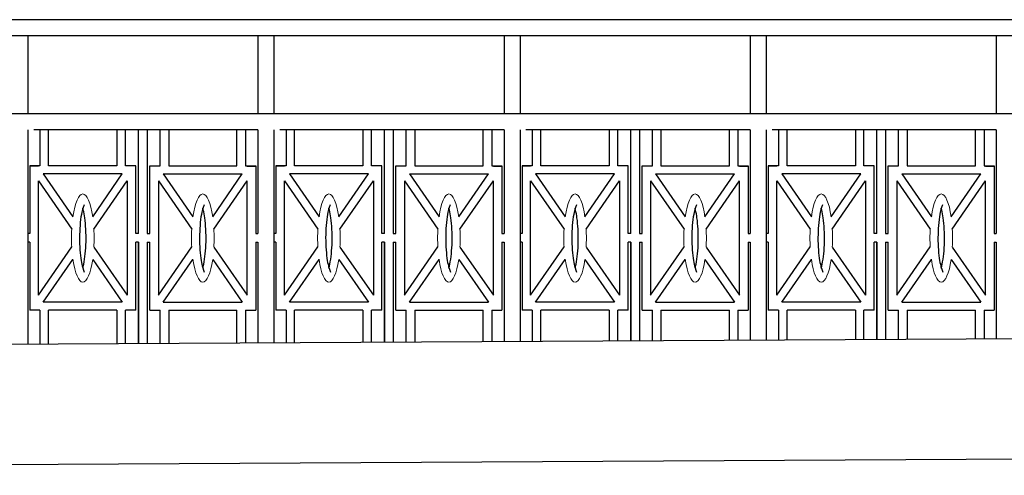
# Model space of a CAD drawing. Units: millimetres. Extents: x 2122 to 374643, y -263809 to 50831.
# Drawn here: x 38505 to 39732, y 23273 to 23842 of the extents above; entities that cross this region are included whole.
import ezdxf

# ---------------------------------------------------------------- set-up
doc = ezdxf.new("R2010")
doc.units = ezdxf.units.MM
doc.layers.add('Металл', color=180, linetype='Continuous', lineweight=25)

msp = doc.modelspace()

# ---------------------------------------------------------------- linework, layer by layer
at = {"ltscale": 1e-05}
for p, q in [((98224.9, 23841.7, 172060.1), (8100.3, 23841.7, 172060.1)), ((98224.9, 23821.7, 172060.1), (8100.3, 23821.7, 172060.1)), ((40494, 23821.7, 172060.1), (35760.3, 23821.7, 172060.1)), ((38514.7, 23821.7, 172060.1), (38514.7, 23724.2, 172060.1)), ((38801.6, 23821.7, 172060.1), (38801.6, 23724.2, 172060.1)), ((38821.6, 23821.7, 172060.1), (38821.6, 23724.2, 172060.1)), ((39108.5, 23821.7, 172060.1), (39108.5, 23724.2, 172060.1)), ((39128.5, 23821.7, 172060.1), (39128.5, 23724.2, 172060.1)), ((39415.3, 23821.7, 172060.1), (39415.3, 23724.2, 172060.1)), ((39435.3, 23821.7, 172060.1), (39435.3, 23724.2, 172060.1)), ((39722.2, 23821.7, 172060.1), (39722.2, 23724.2, 172060.1)), ((40494, 23724.2, 172060.1), (36059.8, 23724.2, 172060.1)), ((38514.7, 23704.2, 172060.1), (38514.7, 23436.4, 172060.1)), ((38514.7, 23704.2, 172060.1), (38514.7, 23574.9, 172060.1)), ((38801.6, 23704.2, 172060.1), (38522.2, 23704.2, 172060.1)), ((38801.6, 23704.2, 172060.1), (38801.6, 23574.9, 172060.1)), ((38821.6, 23704.2, 172060.1), (38821.6, 23438.1, 172060.1)), ((38821.6, 23704.2, 172060.1), (38821.6, 23574.9, 172060.1)), ((39108.5, 23704.2, 172060.1), (38829, 23704.2, 172060.1)), ((39108.5, 23704.2, 172060.1), (39108.5, 23574.9, 172060.1)), ((39128.5, 23704.2, 172060.1), (39128.5, 23439.8, 172060.1)), ((39128.5, 23704.2, 172060.1), (39128.5, 23574.9, 172060.1)), ((39415.3, 23704.2, 172060.1), (39135.9, 23704.2, 172060.1)), ((39415.3, 23704.2, 172060.1), (39415.3, 23574.9, 172060.1)), ((39435.3, 23704.2, 172060.1), (39435.3, 23441.4, 172060.1)), ((39435.3, 23704.2, 172060.1), (39435.3, 23574.9, 172060.1)), ((39722.2, 23704.2, 172060.1), (39442.8, 23704.2, 172060.1)), ((39722.2, 23704.2, 172060.1), (39722.2, 23574.9, 172060.1)), ((38530, 23659.2, 172060.1), (38517.3, 23659.2, 172060.1)), ((38625.9, 23659.2, 172060.1), (38540.7, 23659.2, 172060.1)), ((38649.4, 23659.2, 172060.1), (38636.6, 23659.2, 172060.1)), ((38666.9, 23659.2, 172060.1), (38679.7, 23659.2, 172060.1)), ((38690.5, 23659.2, 172060.1), (38775.6, 23659.2, 172060.1)), ((38786.3, 23659.2, 172060.1), (38799, 23659.2, 172060.1)), ((38836.8, 23659.2, 172060.1), (38824.1, 23659.2, 172060.1)), ((38932.7, 23659.2, 172060.1), (38847.5, 23659.2, 172060.1)), ((38956.3, 23659.2, 172060.1), (38943.4, 23659.2, 172060.1)), ((38973.7, 23659.2, 172060.1), (38986.6, 23659.2, 172060.1)), ((38997.3, 23659.2, 172060.1), (39082.5, 23659.2, 172060.1)), ((39093.2, 23659.2, 172060.1), (39105.9, 23659.2, 172060.1)), ((39143.7, 23659.2, 172060.1), (39131, 23659.2, 172060.1)), ((39239.6, 23659.2, 172060.1), (39154.4, 23659.2, 172060.1)), ((39263.2, 23659.2, 172060.1), (39250.3, 23659.2, 172060.1)), ((39280.6, 23659.2, 172060.1), (39293.5, 23659.2, 172060.1)), ((39304.2, 23659.2, 172060.1), (39389.4, 23659.2, 172060.1)), ((39400.1, 23659.2, 172060.1), (39412.8, 23659.2, 172060.1)), ((39450.6, 23659.2, 172060.1), (39437.9, 23659.2, 172060.1)), ((39546.5, 23659.2, 172060.1), (39461.3, 23659.2, 172060.1)), ((39570, 23659.2, 172060.1), (39557.2, 23659.2, 172060.1)), ((39587.5, 23659.2, 172060.1), (39600.3, 23659.2, 172060.1)), ((39611.1, 23659.2, 172060.1), (39696.2, 23659.2, 172060.1)), ((39707, 23659.2, 172060.1), (39719.7, 23659.2, 172060.1)), ((38632.6, 23649.2, 172060.1), (38534.1, 23649.2, 172060.1)), ((38534.1, 23649.2, 172060.1), (38571, 23595.7, 172060.1)), ((38595.7, 23595.7, 172060.1), (38632.6, 23649.2, 172060.1)), ((38683.7, 23649.2, 172060.1), (38782.2, 23649.2, 172060.1)), ((38683.7, 23649.2, 172060.1), (38720.6, 23595.7, 172060.1)), ((38745.3, 23595.7, 172060.1), (38782.2, 23649.2, 172060.1)), ((38939.5, 23649.2, 172060.1), (38840.9, 23649.2, 172060.1)), ((38840.9, 23649.2, 172060.1), (38877.9, 23595.7, 172060.1)), ((38902.5, 23595.7, 172060.1), (38939.5, 23649.2, 172060.1)), ((38990.5, 23649.2, 172060.1), (39089.1, 23649.2, 172060.1)), ((38990.5, 23649.2, 172060.1), (39027.5, 23595.7, 172060.1)), ((39052.1, 23595.7, 172060.1), (39089.1, 23649.2, 172060.1)), ((39246.4, 23649.2, 172060.1), (39147.8, 23649.2, 172060.1)), ((39147.8, 23649.2, 172060.1), (39184.8, 23595.7, 172060.1)), ((39209.4, 23595.7, 172060.1), (39246.4, 23649.2, 172060.1)), ((39297.4, 23649.2, 172060.1), (39396, 23649.2, 172060.1)), ((39297.4, 23649.2, 172060.1), (39334.4, 23595.7, 172060.1)), ((39359, 23595.7, 172060.1), (39396, 23649.2, 172060.1)), ((39553.3, 23649.2, 172060.1), (39454.7, 23649.2, 172060.1)), ((39454.7, 23649.2, 172060.1), (39491.7, 23595.7, 172060.1)), ((39516.3, 23595.7, 172060.1), (39553.3, 23649.2, 172060.1)), ((39604.3, 23649.2, 172060.1), (39702.9, 23649.2, 172060.1)), ((39604.3, 23649.2, 172060.1), (39641.3, 23595.7, 172060.1)), ((39665.9, 23595.7, 172060.1), (39702.9, 23649.2, 172060.1)), ((38528, 23640.4, 172060.1), (38569.6, 23580.3, 172060.1)), ((38597.1, 23580.3, 172060.1), (38638.7, 23640.4, 172060.1)), ((38677.6, 23640.4, 172060.1), (38719.2, 23580.3, 172060.1)), ((38746.7, 23580.3, 172060.1), (38788.3, 23640.4, 172060.1)), ((38834.8, 23640.4, 172060.1), (38876.5, 23580.3, 172060.1)), ((38904, 23580.3, 172060.1), (38945.6, 23640.4, 172060.1)), ((38984.4, 23640.4, 172060.1), (39026.1, 23580.3, 172060.1)), ((39053.6, 23580.3, 172060.1), (39095.2, 23640.4, 172060.1)), ((39141.7, 23640.4, 172060.1), (39183.3, 23580.3, 172060.1)), ((39210.9, 23580.3, 172060.1), (39252.5, 23640.4, 172060.1)), ((39291.3, 23640.4, 172060.1), (39332.9, 23580.3, 172060.1)), ((39360.5, 23580.3, 172060.1), (39402.1, 23640.4, 172060.1)), ((39448.6, 23640.4, 172060.1), (39490.2, 23580.3, 172060.1)), ((39517.7, 23580.3, 172060.1), (39559.3, 23640.4, 172060.1)), ((39598.2, 23640.4, 172060.1), (39639.8, 23580.3, 172060.1)), ((39667.3, 23580.3, 172060.1), (39708.9, 23640.4, 172060.1)), ((38517.3, 23574.9, 172060.1), (38514.7, 23574.9, 172060.1)), ((38652.8, 23574.9, 172060.1), (38649.4, 23574.9, 172060.1)), ((38663.5, 23574.9, 172060.1), (38666.9, 23574.9, 172060.1)), ((38799, 23574.9, 172060.1), (38801.6, 23574.9, 172060.1)), ((38824.1, 23574.9, 172060.1), (38821.6, 23574.9, 172060.1)), ((38959.7, 23574.9, 172060.1), (38956.3, 23574.9, 172060.1)), ((38970.4, 23574.9, 172060.1), (38973.7, 23574.9, 172060.1)), ((39105.9, 23574.9, 172060.1), (39108.5, 23574.9, 172060.1)), ((39131, 23574.9, 172060.1), (39128.5, 23574.9, 172060.1)), ((39266.5, 23574.9, 172060.1), (39263.2, 23574.9, 172060.1)), ((39277.2, 23574.9, 172060.1), (39280.6, 23574.9, 172060.1)), ((39412.8, 23574.9, 172060.1), (39415.3, 23574.9, 172060.1)), ((39437.9, 23574.9, 172060.1), (39435.3, 23574.9, 172060.1)), ((39573.4, 23574.9, 172060.1), (39570, 23574.9, 172060.1)), ((39584.1, 23574.9, 172060.1), (39587.5, 23574.9, 172060.1)), ((39719.7, 23574.9, 172060.1), (39722.2, 23574.9, 172060.1)), ((38517.3, 23564.2, 172060.1), (38514.7, 23564.2, 172060.1)), ((38528, 23497.9, 172060.1), (38569.6, 23558.1, 172060.1)), ((38597.1, 23558, 172060.1), (38638.7, 23497.9, 172060.1)), ((38652.8, 23564.2, 172060.1), (38649.4, 23564.2, 172060.1)), ((38663.5, 23564.2, 172060.1), (38666.9, 23564.2, 172060.1)), ((38677.6, 23497.9, 172060.1), (38719.2, 23558.1, 172060.1)), ((38746.7, 23558, 172060.1), (38788.3, 23497.9, 172060.1)), ((38799, 23564.2, 172060.1), (38801.6, 23564.2, 172060.1)), ((38824.1, 23564.2, 172060.1), (38821.6, 23564.2, 172060.1)), ((38834.8, 23497.9, 172060.1), (38876.5, 23558.1, 172060.1)), ((38904, 23558, 172060.1), (38945.6, 23497.9, 172060.1)), ((38959.7, 23564.2, 172060.1), (38956.3, 23564.2, 172060.1)), ((38970.4, 23564.2, 172060.1), (38973.7, 23564.2, 172060.1)), ((38984.4, 23497.9, 172060.1), (39026.1, 23558.1, 172060.1)), ((39053.6, 23558, 172060.1), (39095.2, 23497.9, 172060.1)), ((39105.9, 23564.2, 172060.1), (39108.5, 23564.2, 172060.1)), ((39131, 23564.2, 172060.1), (39128.5, 23564.2, 172060.1)), ((39141.7, 23497.9, 172060.1), (39183.3, 23558.1, 172060.1)), ((39210.9, 23558, 172060.1), (39252.5, 23497.9, 172060.1)), ((39266.5, 23564.2, 172060.1), (39263.2, 23564.2, 172060.1)), ((39277.2, 23564.2, 172060.1), (39280.6, 23564.2, 172060.1)), ((39291.3, 23497.9, 172060.1), (39332.9, 23558.1, 172060.1)), ((39360.5, 23558, 172060.1), (39402.1, 23497.9, 172060.1)), ((39412.8, 23564.2, 172060.1), (39415.3, 23564.2, 172060.1)), ((39437.9, 23564.2, 172060.1), (39435.3, 23564.2, 172060.1)), ((39448.6, 23497.9, 172060.1), (39490.2, 23558.1, 172060.1)), ((39517.7, 23558, 172060.1), (39559.3, 23497.9, 172060.1)), ((39573.4, 23564.2, 172060.1), (39570, 23564.2, 172060.1)), ((39584.1, 23564.2, 172060.1), (39587.5, 23564.2, 172060.1)), ((39598.2, 23497.9, 172060.1), (39639.8, 23558.1, 172060.1)), ((39667.3, 23558, 172060.1), (39708.9, 23497.9, 172060.1)), ((39719.7, 23564.2, 172060.1), (39722.2, 23564.2, 172060.1)), ((38534.1, 23489.2, 172060.1), (38571, 23542.6, 172060.1)), ((38595.7, 23542.6, 172060.1), (38632.6, 23489.2, 172060.1)), ((38683.7, 23489.2, 172060.1), (38720.6, 23542.6, 172060.1)), ((38745.3, 23542.6, 172060.1), (38782.2, 23489.2, 172060.1)), ((38840.9, 23489.2, 172060.1), (38877.9, 23542.6, 172060.1)), ((38902.5, 23542.6, 172060.1), (38939.5, 23489.2, 172060.1)), ((38990.5, 23489.2, 172060.1), (39027.5, 23542.6, 172060.1)), ((39052.1, 23542.6, 172060.1), (39089.1, 23489.2, 172060.1)), ((39147.8, 23489.2, 172060.1), (39184.8, 23542.6, 172060.1)), ((39209.4, 23542.6, 172060.1), (39246.4, 23489.2, 172060.1)), ((39297.4, 23489.2, 172060.1), (39334.4, 23542.6, 172060.1)), ((39359, 23542.6, 172060.1), (39396, 23489.2, 172060.1)), ((39454.7, 23489.2, 172060.1), (39491.7, 23542.6, 172060.1)), ((39516.3, 23542.6, 172060.1), (39553.3, 23489.2, 172060.1)), ((39604.3, 23489.2, 172060.1), (39641.3, 23542.6, 172060.1)), ((39665.9, 23542.6, 172060.1), (39702.9, 23489.2, 172060.1)), ((38632.6, 23489.2, 172060.1), (38534.1, 23489.2, 172060.1)), ((38683.7, 23489.2, 172060.1), (38782.2, 23489.2, 172060.1)), ((38939.5, 23489.2, 172060.1), (38840.9, 23489.2, 172060.1)), ((38990.5, 23489.2, 172060.1), (39089.1, 23489.2, 172060.1)), ((39246.4, 23489.2, 172060.1), (39147.8, 23489.2, 172060.1)), ((39297.4, 23489.2, 172060.1), (39396, 23489.2, 172060.1)), ((39553.3, 23489.2, 172060.1), (39454.7, 23489.2, 172060.1)), ((39604.3, 23489.2, 172060.1), (39702.9, 23489.2, 172060.1)), ((38530, 23479.2, 172060.1), (38517.3, 23479.2, 172060.1)), ((38625.9, 23479.2, 172060.1), (38540.7, 23479.2, 172060.1)), ((38649.4, 23479.2, 172060.1), (38636.6, 23479.2, 172060.1)), ((38666.9, 23479.2, 172060.1), (38679.7, 23479.2, 172060.1)), ((38690.5, 23479.2, 172060.1), (38775.6, 23479.2, 172060.1)), ((38786.3, 23479.2, 172060.1), (38799, 23479.2, 172060.1)), ((38836.8, 23479.2, 172060.1), (38824.1, 23479.2, 172060.1)), ((38932.7, 23479.2, 172060.1), (38847.5, 23479.2, 172060.1)), ((38956.3, 23479.2, 172060.1), (38943.4, 23479.2, 172060.1)), ((38973.7, 23479.2, 172060.1), (38986.6, 23479.2, 172060.1)), ((38997.3, 23479.2, 172060.1), (39082.5, 23479.2, 172060.1)), ((39093.2, 23479.2, 172060.1), (39105.9, 23479.2, 172060.1)), ((39143.7, 23479.2, 172060.1), (39131, 23479.2, 172060.1)), ((39239.6, 23479.2, 172060.1), (39154.4, 23479.2, 172060.1)), ((39263.2, 23479.2, 172060.1), (39250.3, 23479.2, 172060.1)), ((39280.6, 23479.2, 172060.1), (39293.5, 23479.2, 172060.1)), ((39304.2, 23479.2, 172060.1), (39389.4, 23479.2, 172060.1)), ((39400.1, 23479.2, 172060.1), (39412.8, 23479.2, 172060.1)), ((39450.6, 23479.2, 172060.1), (39437.9, 23479.2, 172060.1)), ((39546.5, 23479.2, 172060.1), (39461.3, 23479.2, 172060.1)), ((39570, 23479.2, 172060.1), (39557.2, 23479.2, 172060.1)), ((39587.5, 23479.2, 172060.1), (39600.3, 23479.2, 172060.1)), ((39611.1, 23479.2, 172060.1), (39696.2, 23479.2, 172060.1)), ((39707, 23479.2, 172060.1), (39719.7, 23479.2, 172060.1))]:
    msp.add_line(p, q, dxfattribs=at)
for p, q in [((38530, 23704.2, 172060.1), (38530, 23659.2, 172060.1)), ((38540.7, 23659.2, 172060.1), (38540.7, 23704.2, 172060.1)), ((38625.9, 23704.2, 172060.1), (38625.9, 23659.2, 172060.1)), ((38636.6, 23659.2, 172060.1), (38636.6, 23704.2, 172060.1)), ((38652.8, 23574.9, 172060.1), (38652.8, 23704.2, 172060.1)), ((38663.5, 23704.2, 172060.1), (38663.5, 23574.9, 172060.1)), ((38679.7, 23659.2, 172060.1), (38679.7, 23704.2, 172060.1)), ((38690.5, 23704.2, 172060.1), (38690.5, 23659.2, 172060.1)), ((38775.6, 23659.2, 172060.1), (38775.6, 23704.2, 172060.1)), ((38786.3, 23704.2, 172060.1), (38786.3, 23659.2, 172060.1)), ((38836.8, 23704.2, 172060.1), (38836.8, 23659.2, 172060.1)), ((38847.5, 23659.2, 172060.1), (38847.5, 23704.2, 172060.1)), ((38932.7, 23704.2, 172060.1), (38932.7, 23659.2, 172060.1)), ((38943.4, 23659.2, 172060.1), (38943.4, 23704.2, 172060.1)), ((38959.7, 23574.9, 172060.1), (38959.7, 23704.2, 172060.1)), ((38970.4, 23704.2, 172060.1), (38970.4, 23574.9, 172060.1)), ((38986.6, 23659.2, 172060.1), (38986.6, 23704.2, 172060.1)), ((38997.3, 23704.2, 172060.1), (38997.3, 23659.2, 172060.1)), ((39082.5, 23659.2, 172060.1), (39082.5, 23704.2, 172060.1)), ((39093.2, 23704.2, 172060.1), (39093.2, 23659.2, 172060.1)), ((39143.7, 23704.2, 172060.1), (39143.7, 23659.2, 172060.1)), ((39154.4, 23659.2, 172060.1), (39154.4, 23704.2, 172060.1)), ((39239.6, 23704.2, 172060.1), (39239.6, 23659.2, 172060.1)), ((39250.3, 23659.2, 172060.1), (39250.3, 23704.2, 172060.1)), ((39266.5, 23574.9, 172060.1), (39266.5, 23704.2, 172060.1)), ((39277.2, 23704.2, 172060.1), (39277.2, 23574.9, 172060.1)), ((39293.5, 23659.2, 172060.1), (39293.5, 23704.2, 172060.1)), ((39304.2, 23704.2, 172060.1), (39304.2, 23659.2, 172060.1)), ((39389.4, 23659.2, 172060.1), (39389.4, 23704.2, 172060.1)), ((39400.1, 23704.2, 172060.1), (39400.1, 23659.2, 172060.1)), ((39450.6, 23704.2, 172060.1), (39450.6, 23659.2, 172060.1)), ((39461.3, 23659.2, 172060.1), (39461.3, 23704.2, 172060.1)), ((39546.5, 23704.2, 172060.1), (39546.5, 23659.2, 172060.1)), ((39557.2, 23659.2, 172060.1), (39557.2, 23704.2, 172060.1)), ((39573.4, 23574.9, 172060.1), (39573.4, 23704.2, 172060.1)), ((39584.1, 23704.2, 172060.1), (39584.1, 23574.9, 172060.1)), ((39600.3, 23659.2, 172060.1), (39600.3, 23704.2, 172060.1)), ((39611.1, 23704.2, 172060.1), (39611.1, 23659.2, 172060.1)), ((39696.2, 23659.2, 172060.1), (39696.2, 23704.2, 172060.1)), ((39707, 23704.2, 172060.1), (39707, 23659.2, 172060.1)), ((38517.3, 23659.2, 172060.1), (38517.3, 23574.9, 172060.1)), ((38528, 23659.1, 172060.1), (38517.3, 23659.1, 172060.1)), ((38649.4, 23659.2, 172060.1), (38638.7, 23659.2, 172060.1)), ((38649.4, 23574.9, 172060.1), (38649.4, 23659.2, 172060.1)), ((38666.9, 23574.9, 172060.1), (38666.9, 23659.2, 172060.1)), ((38666.9, 23659.2, 172060.1), (38677.6, 23659.2, 172060.1)), ((38788.3, 23659.1, 172060.1), (38799, 23659.1, 172060.1)), ((38799, 23659.2, 172060.1), (38799, 23574.9, 172060.1)), ((38824.1, 23659.2, 172060.1), (38824.1, 23574.9, 172060.1)), ((38834.8, 23659.1, 172060.1), (38824.1, 23659.1, 172060.1)), ((38956.3, 23659.2, 172060.1), (38945.6, 23659.2, 172060.1)), ((38956.3, 23574.9, 172060.1), (38956.3, 23659.2, 172060.1)), ((38973.7, 23574.9, 172060.1), (38973.7, 23659.2, 172060.1)), ((38973.7, 23659.2, 172060.1), (38984.4, 23659.2, 172060.1)), ((39095.2, 23659.1, 172060.1), (39105.9, 23659.1, 172060.1)), ((39105.9, 23659.2, 172060.1), (39105.9, 23574.9, 172060.1)), ((39131, 23659.2, 172060.1), (39131, 23574.9, 172060.1)), ((39141.7, 23659.1, 172060.1), (39131, 23659.1, 172060.1)), ((39263.2, 23659.2, 172060.1), (39252.5, 23659.2, 172060.1)), ((39263.2, 23574.9, 172060.1), (39263.2, 23659.2, 172060.1)), ((39280.6, 23574.9, 172060.1), (39280.6, 23659.2, 172060.1)), ((39280.6, 23659.2, 172060.1), (39291.3, 23659.2, 172060.1)), ((39402.1, 23659.1, 172060.1), (39412.8, 23659.1, 172060.1)), ((39412.8, 23659.2, 172060.1), (39412.8, 23574.9, 172060.1)), ((39437.9, 23659.2, 172060.1), (39437.9, 23574.9, 172060.1)), ((39448.6, 23659.1, 172060.1), (39437.9, 23659.1, 172060.1)), ((39570, 23659.2, 172060.1), (39559.3, 23659.2, 172060.1)), ((39570, 23574.9, 172060.1), (39570, 23659.2, 172060.1)), ((39587.5, 23574.9, 172060.1), (39587.5, 23659.2, 172060.1)), ((39587.5, 23659.2, 172060.1), (39598.2, 23659.2, 172060.1)), ((39708.9, 23659.1, 172060.1), (39719.7, 23659.1, 172060.1)), ((39719.7, 23659.2, 172060.1), (39719.7, 23574.9, 172060.1)), ((38528, 23497.9, 172060.1), (38528, 23640.4, 172060.1)), ((38638.7, 23640.4, 172060.1), (38638.7, 23497.9, 172060.1)), ((38677.6, 23640.4, 172060.1), (38677.6, 23497.9, 172060.1)), ((38788.3, 23497.9, 172060.1), (38788.3, 23640.4, 172060.1)), ((38834.8, 23497.9, 172060.1), (38834.8, 23640.4, 172060.1)), ((38945.6, 23640.4, 172060.1), (38945.6, 23497.9, 172060.1)), ((38984.4, 23640.4, 172060.1), (38984.4, 23497.9, 172060.1)), ((39095.2, 23497.9, 172060.1), (39095.2, 23640.4, 172060.1)), ((39141.7, 23497.9, 172060.1), (39141.7, 23640.4, 172060.1)), ((39252.5, 23640.4, 172060.1), (39252.5, 23497.9, 172060.1)), ((39291.3, 23640.4, 172060.1), (39291.3, 23497.9, 172060.1)), ((39402.1, 23497.9, 172060.1), (39402.1, 23640.4, 172060.1)), ((39448.6, 23497.9, 172060.1), (39448.6, 23640.4, 172060.1)), ((39559.3, 23640.4, 172060.1), (39559.3, 23497.9, 172060.1)), ((39598.2, 23640.4, 172060.1), (39598.2, 23497.9, 172060.1)), ((39708.9, 23497.9, 172060.1), (39708.9, 23640.4, 172060.1)), ((38514.7, 23564.2, 172060.1), (38514.7, 23436.4, 172060.1)), ((38517.3, 23564.2, 172060.1), (38517.3, 23479.2, 172060.1)), ((38649.4, 23479.2, 172060.1), (38649.4, 23564.2, 172060.1)), ((38652.8, 23437.2, 172060.1), (38652.8, 23564.2, 172060.1)), ((38652.8, 23564.2, 172060.1), (38652.8, 23437.2, 172060.1)), ((38663.5, 23564.2, 172060.1), (38663.5, 23437.2, 172060.1)), ((38666.9, 23479.2, 172060.1), (38666.9, 23564.2, 172060.1)), ((38799, 23564.2, 172060.1), (38799, 23479.2, 172060.1)), ((38801.6, 23564.2, 172060.1), (38801.6, 23438, 172060.1)), ((38821.6, 23564.2, 172060.1), (38821.6, 23438.1, 172060.1)), ((38824.1, 23564.2, 172060.1), (38824.1, 23479.2, 172060.1)), ((38956.3, 23479.2, 172060.1), (38956.3, 23564.2, 172060.1)), ((38959.7, 23438.8, 172060.1), (38959.7, 23564.2, 172060.1)), ((38959.7, 23564.2, 172060.1), (38959.7, 23438.8, 172060.1)), ((38970.4, 23564.2, 172060.1), (38970.4, 23438.9, 172060.1)), ((38973.7, 23479.2, 172060.1), (38973.7, 23564.2, 172060.1)), ((39105.9, 23564.2, 172060.1), (39105.9, 23479.2, 172060.1)), ((39108.5, 23564.2, 172060.1), (39108.5, 23439.7, 172060.1)), ((39128.5, 23564.2, 172060.1), (39128.5, 23439.8, 172060.1)), ((39131, 23564.2, 172060.1), (39131, 23479.2, 172060.1)), ((39263.2, 23479.2, 172060.1), (39263.2, 23564.2, 172060.1)), ((39266.5, 23440.5, 172060.1), (39266.5, 23564.2, 172060.1)), ((39266.5, 23564.2, 172060.1), (39266.5, 23440.5, 172060.1)), ((39277.2, 23564.2, 172060.1), (39277.2, 23440.6, 172060.1)), ((39280.6, 23479.2, 172060.1), (39280.6, 23564.2, 172060.1)), ((39412.8, 23564.2, 172060.1), (39412.8, 23479.2, 172060.1)), ((39415.3, 23564.2, 172060.1), (39415.3, 23441.3, 172060.1)), ((39435.3, 23564.2, 172060.1), (39435.3, 23441.4, 172060.1)), ((39437.9, 23564.2, 172060.1), (39437.9, 23479.2, 172060.1)), ((39570, 23479.2, 172060.1), (39570, 23564.2, 172060.1)), ((39573.4, 23442.2, 172060.1), (39573.4, 23564.2, 172060.1)), ((39573.4, 23564.2, 172060.1), (39573.4, 23442.2, 172060.1)), ((39584.1, 23564.2, 172060.1), (39584.1, 23442.3, 172060.1)), ((39587.5, 23479.2, 172060.1), (39587.5, 23564.2, 172060.1)), ((39719.7, 23564.2, 172060.1), (39719.7, 23479.2, 172060.1)), ((39722.2, 23564.2, 172060.1), (39722.2, 23443, 172060.1)), ((38530, 23479.2, 172060.1), (38530, 23436.5, 172060.1)), ((38540.7, 23436.5, 172060.1), (38540.7, 23479.2, 172060.1)), ((38625.9, 23479.2, 172060.1), (38625.9, 23437, 172060.1)), ((38636.6, 23437.1, 172060.1), (38636.6, 23479.2, 172060.1)), ((38679.7, 23437.3, 172060.1), (38679.7, 23479.2, 172060.1)), ((38690.5, 23479.2, 172060.1), (38690.5, 23437.4, 172060.1)), ((38775.6, 23437.8, 172060.1), (38775.6, 23479.2, 172060.1)), ((38786.3, 23479.2, 172060.1), (38786.3, 23437.9, 172060.1)), ((38836.8, 23479.2, 172060.1), (38836.8, 23438.2, 172060.1)), ((38847.5, 23438.2, 172060.1), (38847.5, 23479.2, 172060.1)), ((38932.7, 23479.2, 172060.1), (38932.7, 23438.7, 172060.1)), ((38943.4, 23438.8, 172060.1), (38943.4, 23479.2, 172060.1)), ((38986.6, 23439, 172060.1), (38986.6, 23479.2, 172060.1)), ((38997.3, 23479.2, 172060.1), (38997.3, 23439, 172060.1)), ((39082.5, 23439.5, 172060.1), (39082.5, 23479.2, 172060.1)), ((39093.2, 23479.2, 172060.1), (39093.2, 23439.6, 172060.1)), ((39143.7, 23479.2, 172060.1), (39143.7, 23439.8, 172060.1)), ((39154.4, 23439.9, 172060.1), (39154.4, 23479.2, 172060.1)), ((39239.6, 23479.2, 172060.1), (39239.6, 23440.4, 172060.1)), ((39250.3, 23440.4, 172060.1), (39250.3, 23479.2, 172060.1)), ((39293.5, 23440.7, 172060.1), (39293.5, 23479.2, 172060.1)), ((39304.2, 23479.2, 172060.1), (39304.2, 23440.7, 172060.1)), ((39389.4, 23441.2, 172060.1), (39389.4, 23479.2, 172060.1)), ((39400.1, 23479.2, 172060.1), (39400.1, 23441.3, 172060.1)), ((39450.6, 23479.2, 172060.1), (39450.6, 23441.5, 172060.1)), ((39461.3, 23441.6, 172060.1), (39461.3, 23479.2, 172060.1)), ((39546.5, 23479.2, 172060.1), (39546.5, 23442.1, 172060.1)), ((39557.2, 23442.1, 172060.1), (39557.2, 23479.2, 172060.1)), ((39600.3, 23442.3, 172060.1), (39600.3, 23479.2, 172060.1)), ((39611.1, 23479.2, 172060.1), (39611.1, 23442.4, 172060.1)), ((39696.2, 23442.9, 172060.1), (39696.2, 23479.2, 172060.1)), ((39707, 23479.2, 172060.1), (39707, 23442.9, 172060.1))]:
    msp.add_line(p, q)
at = {"color": 7, "lineweight": 0, "ltscale": 1e-05}
for centre, start_param, end_param in [((38583.4, 23569.2, 172060.1), 5.216837, 7.349898), ((38733, 23569.2, 172060.1), 5.216837, 7.349898), ((38890.2, 23569.2, 172060.1), 5.216837, 7.349898), ((39039.8, 23569.2, 172060.1), 5.216837, 7.349898), ((39197.1, 23569.2, 172060.1), 5.216837, 7.349898), ((39346.7, 23569.2, 172060.1), 5.216837, 7.349898), ((39504, 23569.2, 172060.1), 5.216837, 7.349898), ((39653.6, 23569.2, 172060.1), 5.216837, 7.349898), ((38583.4, 23569.2, 172060.1), 7.650688, 8.057275), ((38583.4, 23569.2, 172060.1), 4.508732, 4.916046), ((38733, 23569.2, 172060.1), 7.650688, 8.057275), ((38733, 23569.2, 172060.1), 4.508732, 4.916046), ((38890.2, 23569.2, 172060.1), 7.650688, 8.057275), ((38890.2, 23569.2, 172060.1), 4.508732, 4.916046), ((39039.8, 23569.2, 172060.1), 7.650688, 8.057275), ((39039.8, 23569.2, 172060.1), 4.508732, 4.916046), ((39197.1, 23569.2, 172060.1), 7.650688, 8.057275), ((39197.1, 23569.2, 172060.1), 4.508732, 4.916046), ((39346.7, 23569.2, 172060.1), 7.650688, 8.057275), ((39346.7, 23569.2, 172060.1), 4.508732, 4.916046), ((39504, 23569.2, 172060.1), 7.650688, 8.057275), ((39504, 23569.2, 172060.1), 4.508732, 4.916046), ((39653.6, 23569.2, 172060.1), 7.650688, 8.057275), ((39653.6, 23569.2, 172060.1), 4.508732, 4.916046), ((38583.4, 23569.2, 172060.1), 8.358065, 10.491127), ((38733, 23569.2, 172060.1), 8.358065, 10.491127), ((38890.2, 23569.2, 172060.1), 8.358065, 10.491127), ((39039.8, 23569.2, 172060.1), 8.358065, 10.491127), ((39197.1, 23569.2, 172060.1), 8.358065, 10.491127), ((39346.7, 23569.2, 172060.1), 8.358065, 10.491127), ((39504, 23569.2, 172060.1), 8.358065, 10.491127), ((39653.6, 23569.2, 172060.1), 8.358065, 10.491127)]:
    msp.add_ellipse(centre, major_axis=(0, 55), ratio=0.255718, start_param=start_param, end_param=end_param, dxfattribs=at)
at = {"ltscale": 1e-05}
for points, knots in [([(38584.9, 23610.8, 172060.1), (38583, 23605.1, 172060.1), (38582.6, 23603.4, 172060.1), (38581.4, 23597.8, 172060.1), (38580.7, 23593.4, 172060.1), (38579.8, 23583.9, 172060.1), (38579.5, 23578.8, 172060.1), (38579.2, 23568.5, 172060.1), (38579.3, 23563.3, 172060.1), (38579.9, 23553.2, 172060.1), (38580.3, 23548.3, 172060.1), (38581.5, 23540.4, 172060.1), (38582.1, 23537.1, 172060.1), (38582.9, 23533.4, 172060.1), (38583.1, 23532.6, 172060.1), (38585.2, 23526.6, 172060.1)], [0.756321, 0.756321, 0.756321, 0.756321, 0.891971, 0.891971, 1.18837, 1.18837, 1.484769, 1.484769, 1.781168, 1.781168, 2.077567, 2.077567, 2.311682, 2.311682, 2.385272, 2.385272, 2.385272, 2.385272]), ([(38583.4, 23531.8, 172060.1), (38583.8, 23533.3, 172060.1), (38584.1, 23534.9, 172060.1), (38585.3, 23540.5, 172060.1), (38586, 23544.9, 172060.1), (38586.9, 23554.4, 172060.1), (38587.3, 23559.5, 172060.1), (38587.5, 23569.8, 172060.1), (38587.4, 23575, 172060.1), (38586.9, 23585.2, 172060.1), (38586.4, 23590, 172060.1), (38585.3, 23597.9, 172060.1), (38584.7, 23601.2, 172060.1), (38583.8, 23604.9, 172060.1), (38583.6, 23605.7, 172060.1), (38583.4, 23606.5, 172060.1)], [3.897913, 3.897913, 3.897913, 3.897913, 4.033563, 4.033563, 4.329962, 4.329962, 4.626362, 4.626362, 4.922761, 4.922761, 5.21916, 5.21916, 5.453275, 5.453275, 5.526865, 5.526865, 5.526865, 5.526865]), ([(38734.5, 23610.8, 172060.1), (38732.6, 23605.1, 172060.1), (38732.2, 23603.4, 172060.1), (38731, 23597.8, 172060.1), (38730.3, 23593.4, 172060.1), (38729.4, 23583.9, 172060.1), (38729.1, 23578.8, 172060.1), (38728.8, 23568.5, 172060.1), (38728.9, 23563.3, 172060.1), (38729.5, 23553.2, 172060.1), (38729.9, 23548.3, 172060.1), (38731.1, 23540.4, 172060.1), (38731.7, 23537.1, 172060.1), (38732.5, 23533.4, 172060.1), (38732.7, 23532.6, 172060.1), (38734.8, 23526.6, 172060.1)], [0.756321, 0.756321, 0.756321, 0.756321, 0.891971, 0.891971, 1.18837, 1.18837, 1.484769, 1.484769, 1.781168, 1.781168, 2.077567, 2.077567, 2.311682, 2.311682, 2.385272, 2.385272, 2.385272, 2.385272]), ([(38733, 23531.8, 172060.1), (38733.4, 23533.3, 172060.1), (38733.8, 23534.9, 172060.1), (38734.9, 23540.5, 172060.1), (38735.6, 23544.9, 172060.1), (38736.6, 23554.4, 172060.1), (38736.9, 23559.5, 172060.1), (38737.1, 23569.8, 172060.1), (38737, 23575, 172060.1), (38736.5, 23585.2, 172060.1), (38736, 23590, 172060.1), (38734.9, 23597.9, 172060.1), (38734.3, 23601.2, 172060.1), (38733.4, 23604.9, 172060.1), (38733.2, 23605.7, 172060.1), (38733, 23606.5, 172060.1)], [3.897913, 3.897913, 3.897913, 3.897913, 4.033563, 4.033563, 4.329962, 4.329962, 4.626362, 4.626362, 4.922761, 4.922761, 5.21916, 5.21916, 5.453275, 5.453275, 5.526865, 5.526865, 5.526865, 5.526865]), ([(38891.8, 23610.8, 172060.1), (38889.8, 23605.1, 172060.1), (38889.4, 23603.4, 172060.1), (38888.3, 23597.8, 172060.1), (38887.6, 23593.4, 172060.1), (38886.6, 23583.9, 172060.1), (38886.3, 23578.8, 172060.1), (38886.1, 23568.5, 172060.1), (38886.2, 23563.3, 172060.1), (38886.7, 23553.2, 172060.1), (38887.2, 23548.3, 172060.1), (38888.3, 23540.4, 172060.1), (38888.9, 23537.1, 172060.1), (38889.8, 23533.4, 172060.1), (38890, 23532.6, 172060.1), (38892, 23526.6, 172060.1)], [0.756321, 0.756321, 0.756321, 0.756321, 0.891971, 0.891971, 1.18837, 1.18837, 1.484769, 1.484769, 1.781168, 1.781168, 2.077567, 2.077567, 2.311682, 2.311682, 2.385272, 2.385272, 2.385272, 2.385272]), ([(38890.2, 23531.8, 172060.1), (38890.6, 23533.3, 172060.1), (38891, 23534.9, 172060.1), (38892.2, 23540.5, 172060.1), (38892.8, 23544.9, 172060.1), (38893.8, 23554.4, 172060.1), (38894.1, 23559.5, 172060.1), (38894.4, 23569.8, 172060.1), (38894.3, 23575, 172060.1), (38893.7, 23585.2, 172060.1), (38893.3, 23590, 172060.1), (38892.1, 23597.9, 172060.1), (38891.5, 23601.2, 172060.1), (38890.7, 23604.9, 172060.1), (38890.4, 23605.7, 172060.1), (38890.2, 23606.5, 172060.1)], [3.897913, 3.897913, 3.897913, 3.897913, 4.033563, 4.033563, 4.329962, 4.329962, 4.626362, 4.626362, 4.922761, 4.922761, 5.21916, 5.21916, 5.453275, 5.453275, 5.526865, 5.526865, 5.526865, 5.526865]), ([(39041.4, 23610.8, 172060.1), (39039.4, 23605.1, 172060.1), (39039, 23603.4, 172060.1), (39037.9, 23597.8, 172060.1), (39037.2, 23593.4, 172060.1), (39036.2, 23583.9, 172060.1), (39035.9, 23578.8, 172060.1), (39035.7, 23568.5, 172060.1), (39035.8, 23563.3, 172060.1), (39036.3, 23553.2, 172060.1), (39036.8, 23548.3, 172060.1), (39037.9, 23540.4, 172060.1), (39038.5, 23537.1, 172060.1), (39039.4, 23533.4, 172060.1), (39039.6, 23532.6, 172060.1), (39041.6, 23526.6, 172060.1)], [0.756321, 0.756321, 0.756321, 0.756321, 0.891971, 0.891971, 1.18837, 1.18837, 1.484769, 1.484769, 1.781168, 1.781168, 2.077567, 2.077567, 2.311682, 2.311682, 2.385272, 2.385272, 2.385272, 2.385272]), ([(39039.8, 23531.8, 172060.1), (39040.2, 23533.3, 172060.1), (39040.6, 23534.9, 172060.1), (39041.8, 23540.5, 172060.1), (39042.4, 23544.9, 172060.1), (39043.4, 23554.4, 172060.1), (39043.7, 23559.5, 172060.1), (39044, 23569.8, 172060.1), (39043.9, 23575, 172060.1), (39043.3, 23585.2, 172060.1), (39042.9, 23590, 172060.1), (39041.7, 23597.9, 172060.1), (39041.1, 23601.2, 172060.1), (39040.3, 23604.9, 172060.1), (39040, 23605.7, 172060.1), (39039.8, 23606.5, 172060.1)], [3.897913, 3.897913, 3.897913, 3.897913, 4.033563, 4.033563, 4.329962, 4.329962, 4.626362, 4.626362, 4.922761, 4.922761, 5.21916, 5.21916, 5.453275, 5.453275, 5.526865, 5.526865, 5.526865, 5.526865]), ([(39198.7, 23610.8, 172060.1), (39196.7, 23605.1, 172060.1), (39196.3, 23603.4, 172060.1), (39195.2, 23597.8, 172060.1), (39194.5, 23593.4, 172060.1), (39193.5, 23583.9, 172060.1), (39193.2, 23578.8, 172060.1), (39193, 23568.5, 172060.1), (39193.1, 23563.3, 172060.1), (39193.6, 23553.2, 172060.1), (39194.1, 23548.3, 172060.1), (39195.2, 23540.4, 172060.1), (39195.8, 23537.1, 172060.1), (39196.7, 23533.4, 172060.1), (39196.9, 23532.6, 172060.1), (39198.9, 23526.6, 172060.1)], [0.756321, 0.756321, 0.756321, 0.756321, 0.891971, 0.891971, 1.18837, 1.18837, 1.484769, 1.484769, 1.781168, 1.781168, 2.077567, 2.077567, 2.311682, 2.311682, 2.385272, 2.385272, 2.385272, 2.385272]), ([(39197.1, 23531.8, 172060.1), (39197.5, 23533.3, 172060.1), (39197.9, 23534.9, 172060.1), (39199, 23540.5, 172060.1), (39199.7, 23544.9, 172060.1), (39200.7, 23554.4, 172060.1), (39201, 23559.5, 172060.1), (39201.2, 23569.8, 172060.1), (39201.1, 23575, 172060.1), (39200.6, 23585.2, 172060.1), (39200.1, 23590, 172060.1), (39199, 23597.9, 172060.1), (39198.4, 23601.2, 172060.1), (39197.5, 23604.9, 172060.1), (39197.3, 23605.7, 172060.1), (39197.1, 23606.5, 172060.1)], [3.897913, 3.897913, 3.897913, 3.897913, 4.033563, 4.033563, 4.329962, 4.329962, 4.626362, 4.626362, 4.922761, 4.922761, 5.21916, 5.21916, 5.453275, 5.453275, 5.526865, 5.526865, 5.526865, 5.526865]), ([(39348.3, 23610.8, 172060.1), (39346.3, 23605.1, 172060.1), (39345.9, 23603.4, 172060.1), (39344.8, 23597.8, 172060.1), (39344.1, 23593.4, 172060.1), (39343.1, 23583.9, 172060.1), (39342.8, 23578.8, 172060.1), (39342.6, 23568.5, 172060.1), (39342.7, 23563.3, 172060.1), (39343.2, 23553.2, 172060.1), (39343.7, 23548.3, 172060.1), (39344.8, 23540.4, 172060.1), (39345.4, 23537.1, 172060.1), (39346.3, 23533.4, 172060.1), (39346.5, 23532.6, 172060.1), (39348.5, 23526.6, 172060.1)], [0.756321, 0.756321, 0.756321, 0.756321, 0.891971, 0.891971, 1.18837, 1.18837, 1.484769, 1.484769, 1.781168, 1.781168, 2.077567, 2.077567, 2.311682, 2.311682, 2.385272, 2.385272, 2.385272, 2.385272]), ([(39346.7, 23531.8, 172060.1), (39347.1, 23533.3, 172060.1), (39347.5, 23534.9, 172060.1), (39348.6, 23540.5, 172060.1), (39349.3, 23544.9, 172060.1), (39350.3, 23554.4, 172060.1), (39350.6, 23559.5, 172060.1), (39350.8, 23569.8, 172060.1), (39350.7, 23575, 172060.1), (39350.2, 23585.2, 172060.1), (39349.7, 23590, 172060.1), (39348.6, 23597.9, 172060.1), (39348, 23601.2, 172060.1), (39347.1, 23604.9, 172060.1), (39346.9, 23605.7, 172060.1), (39346.7, 23606.5, 172060.1)], [3.897913, 3.897913, 3.897913, 3.897913, 4.033563, 4.033563, 4.329962, 4.329962, 4.626362, 4.626362, 4.922761, 4.922761, 5.21916, 5.21916, 5.453275, 5.453275, 5.526865, 5.526865, 5.526865, 5.526865]), ([(39505.5, 23610.8, 172060.1), (39503.6, 23605.1, 172060.1), (39503.2, 23603.4, 172060.1), (39502, 23597.8, 172060.1), (39501.4, 23593.4, 172060.1), (39500.4, 23583.9, 172060.1), (39500.1, 23578.8, 172060.1), (39499.8, 23568.5, 172060.1), (39499.9, 23563.3, 172060.1), (39500.5, 23553.2, 172060.1), (39500.9, 23548.3, 172060.1), (39502.1, 23540.4, 172060.1), (39502.7, 23537.1, 172060.1), (39503.5, 23533.4, 172060.1), (39503.7, 23532.6, 172060.1), (39505.8, 23526.6, 172060.1)], [0.756321, 0.756321, 0.756321, 0.756321, 0.891971, 0.891971, 1.18837, 1.18837, 1.484769, 1.484769, 1.781168, 1.781168, 2.077567, 2.077567, 2.311682, 2.311682, 2.385272, 2.385272, 2.385272, 2.385272]), ([(39504, 23531.8, 172060.1), (39504.4, 23533.3, 172060.1), (39504.8, 23534.9, 172060.1), (39505.9, 23540.5, 172060.1), (39506.6, 23544.9, 172060.1), (39507.6, 23554.4, 172060.1), (39507.9, 23559.5, 172060.1), (39508.1, 23569.8, 172060.1), (39508, 23575, 172060.1), (39507.5, 23585.2, 172060.1), (39507, 23590, 172060.1), (39505.9, 23597.9, 172060.1), (39505.3, 23601.2, 172060.1), (39504.4, 23604.9, 172060.1), (39504.2, 23605.7, 172060.1), (39504, 23606.5, 172060.1)], [3.897913, 3.897913, 3.897913, 3.897913, 4.033563, 4.033563, 4.329962, 4.329962, 4.626362, 4.626362, 4.922761, 4.922761, 5.21916, 5.21916, 5.453275, 5.453275, 5.526865, 5.526865, 5.526865, 5.526865]), ([(39655.1, 23610.8, 172060.1), (39653.2, 23605.1, 172060.1), (39652.8, 23603.4, 172060.1), (39651.6, 23597.8, 172060.1), (39651, 23593.4, 172060.1), (39650, 23583.9, 172060.1), (39649.7, 23578.8, 172060.1), (39649.4, 23568.5, 172060.1), (39649.5, 23563.3, 172060.1), (39650.1, 23553.2, 172060.1), (39650.5, 23548.3, 172060.1), (39651.7, 23540.4, 172060.1), (39652.3, 23537.1, 172060.1), (39653.1, 23533.4, 172060.1), (39653.4, 23532.6, 172060.1), (39655.4, 23526.6, 172060.1)], [0.756321, 0.756321, 0.756321, 0.756321, 0.891971, 0.891971, 1.18837, 1.18837, 1.484769, 1.484769, 1.781168, 1.781168, 2.077567, 2.077567, 2.311682, 2.311682, 2.385272, 2.385272, 2.385272, 2.385272]), ([(39653.6, 23531.8, 172060.1), (39654, 23533.3, 172060.1), (39654.4, 23534.9, 172060.1), (39655.5, 23540.5, 172060.1), (39656.2, 23544.9, 172060.1), (39657.2, 23554.4, 172060.1), (39657.5, 23559.5, 172060.1), (39657.7, 23569.8, 172060.1), (39657.6, 23575, 172060.1), (39657.1, 23585.2, 172060.1), (39656.6, 23590, 172060.1), (39655.5, 23597.9, 172060.1), (39654.9, 23601.2, 172060.1), (39654, 23604.9, 172060.1), (39653.8, 23605.7, 172060.1), (39653.6, 23606.5, 172060.1)], [3.897913, 3.897913, 3.897913, 3.897913, 4.033563, 4.033563, 4.329962, 4.329962, 4.626362, 4.626362, 4.922761, 4.922761, 5.21916, 5.21916, 5.453275, 5.453275, 5.526865, 5.526865, 5.526865, 5.526865])]:
    msp.add_open_spline(points, degree=3, knots=knots, dxfattribs=at)
at = {"layer": 'Металл', "ltscale": 100}
for p, q in [((40826.5, 23449.1, 154563.1), (36079.1, 23423.1, 172195.8)), ((40826.5, 23299.1, 154563.1), (36079.1, 23273.1, 172195.8))]:
    msp.add_line(p, q, dxfattribs=at)

doc.saveas('drawing.dxf')
